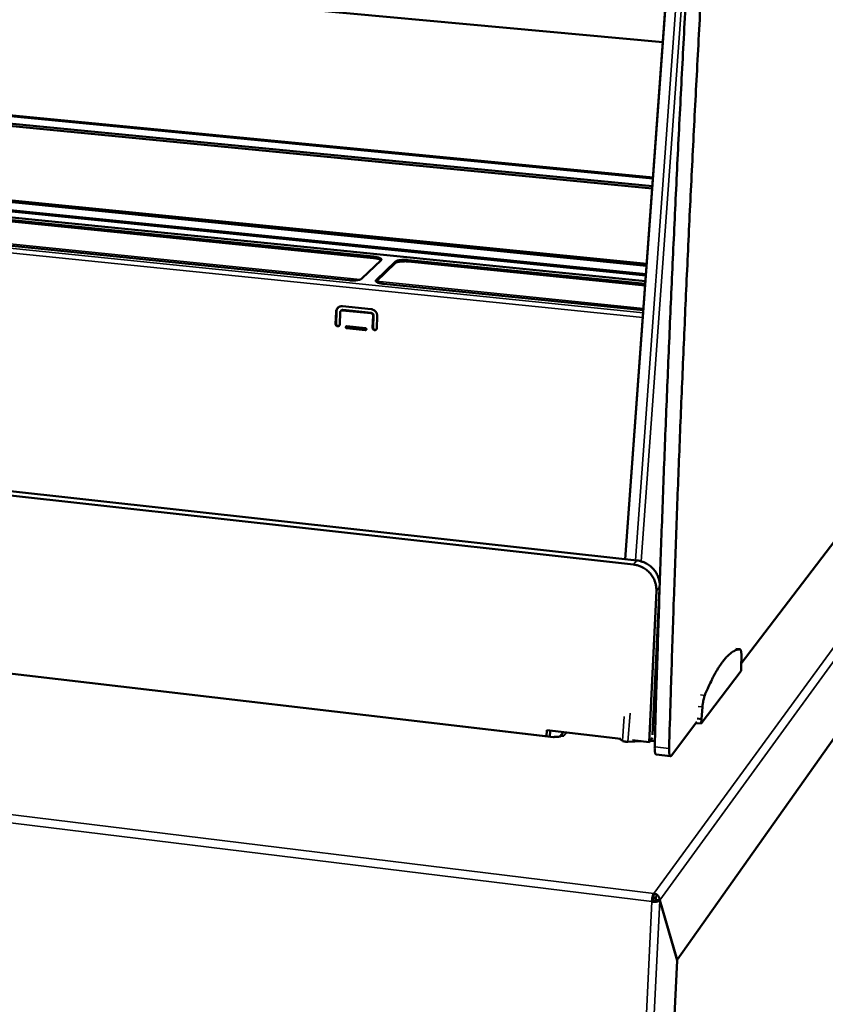
# Model space of a CAD drawing. Units: millimetres. Extents: x 65 to 5840, y 100 to 4100.
# Drawn here: x 5332 to 5540, y 3310 to 3563 of the extents above; entities that cross this region are included whole.
import ezdxf

# ---------------------------------------------------------------- set-up
doc = ezdxf.new("R2010")
doc.units = ezdxf.units.MM
doc.header["$LTSCALE"] = 20
doc.layers.add('Visible (ISO)', color=7, linetype='Continuous', lineweight=50)
doc.layers.add('Visible Narrow (ISO)', color=7, linetype='Continuous', lineweight=35)

msp = doc.modelspace()

# ---------------------------------------------------------------- linework, layer by layer
at = {"layer": 'Visible (ISO)'}
for p, q in [((5513.68, 3777.41), (5488.08, 3424.5)), ((5179.11, 3587.01), (5497.74, 3557.61)), ((5114.75, 3559.73), (5495.21, 3522.78)), ((5495.04, 3520.53), (5116.17, 3557.44)), ((5495.01, 3519.99), (5116.3, 3556.92)), ((5114.13, 3538.06), (5493.56, 3500.02)), ((5114.36, 3538.52), (5493.59, 3500.52)), ((5493.38, 3497.59), (5112.27, 3535.93)), ((5219.66, 3523.64), (5493.27, 3496.05)), ((5423.27, 3502.05), (5319.84, 3512.49)), ((5319.85, 3512.85), (5423.28, 3502.42)), ((5416.88, 3496.33), (5312.5, 3506.96)), ((5425.2, 3501.48), (5420.23, 3496.74)), ((5423.93, 3496.36), (5428.88, 3501.11)), ((5428.86, 3500.75), (5423.93, 3495.99)), ((5493.19, 3494.99), (5432.18, 3501.15)), ((5432.2, 3501.52), (5493.22, 3495.36)), ((5492.73, 3488.6), (5425.88, 3495.41)), ((5415.27, 3489.62), (5422.68, 3488.86)), ((5413.52, 3485.04), (5413.63, 3488.21)), ((5413.73, 3488.3), (5413.62, 3485.14)), ((5414.69, 3488.1), (5414.57, 3484.94)), ((5414.83, 3488.44), (5414.94, 3488.53)), ((5422.64, 3487.81), (5415.23, 3488.57)), ((5415.33, 3488.67), (5422.74, 3487.9)), ((5423.04, 3484.06), (5423.15, 3487.22)), ((5423.25, 3487.32), (5423.14, 3484.16)), ((5424.21, 3487.11), (5424.1, 3483.95)), ((5416.41, 3484.48), (5421.18, 3483.99)), ((5416.5, 3484.05), (5421.26, 3483.56)), ((5421.16, 3483.46), (5416.4, 3483.95)), ((5421.26, 3483.56), (5421.4, 3483.58)), ((5490.17, 3423.11), (5075.25, 3469.15)), ((5076.69, 3470.08), (5491.04, 3424.17)), ((5594.45, 3453), (5501.42, 3321.29)), ((5517.93, 3397.6), (5557.24, 3449.35)), ((5469.64, 3378.64), (5091.62, 3423.03)), ((5494.21, 3377.38), (5496.07, 3416.38)), ((5496.9, 3416.84), (5495.11, 3379.24)), ((5516.53, 3401.41), (5517.61, 3401.29)), ((5517.61, 3401.29), (5516.53, 3401.41)), ((5517.92, 3396.86), (5517.95, 3399.62)), ((5517.92, 3396.86), (5517.95, 3399.62)), ((5507.59, 3382.14), (5517.86, 3395.7)), ((5507.59, 3382.14), (5517.86, 3395.7)), ((5517.86, 3395.7), (5517.92, 3396.86)), ((5517.86, 3395.7), (5517.92, 3396.86)), ((5507.92, 3386.45), (5507.65, 3383.33)), ((5507.92, 3386.45), (5507.65, 3383.33)), ((5499.93, 3373.92), (5506.5, 3382.57)), ((5506.55, 3383.45), (5507.65, 3383.33)), ((5507.65, 3383.33), (5506.55, 3383.45)), ((5507.65, 3383.33), (5507.59, 3382.14)), ((5507.65, 3383.33), (5507.59, 3382.14)), ((5467.8, 3378.85), (5467.87, 3380.46)), ((5467.87, 3380.46), (5486.91, 3378.23)), ((5468.71, 3380.37), (5468.64, 3378.75)), ((5506.3, 3382.29), (5507.59, 3382.14)), ((5507.59, 3382.14), (5506.3, 3382.29)), ((5469.58, 3378.56), (5469.57, 3378.56)), ((5469.57, 3378.56), (5469.58, 3378.56)), ((5469.73, 3378.74), (5469.58, 3378.56)), ((5469.62, 3378.6), (5469.58, 3378.56)), ((5472.16, 3379.96), (5471.24, 3378.82)), ((5472.24, 3378.96), (5471.63, 3379.03)), ((5472.24, 3378.96), (5472.16, 3378.97)), ((5472.24, 3378.96), (5472.24, 3378.96)), ((5472.24, 3378.96), (5472.24, 3378.96)), ((5486.58, 3378.27), (5487.31, 3377.67)), ((5492.33, 3377.6), (5488.75, 3377.48)), ((5489.96, 3377.88), (5494.21, 3377.38)), ((5495.06, 3378.47), (5494.21, 3377.38)), ((5495.69, 3377.71), (5494.44, 3377.67)), ((5499.71, 3373.77), (5496.01, 3374.21)), ((5495.34, 3337.47), (5495.38, 3338.4)), ((5494.93, 3336.32), (5495.15, 3336.64)), ((5495.95, 3336.68), (5496.92, 3336.56)), ((5495.97, 3336.79), (5496.94, 3336.67)), ((5495.97, 3336.79), (5496.01, 3336.67)), ((5496.92, 3336.56), (5501.39, 3321.18)), ((5501.42, 3321.29), (5496.94, 3336.67)), ((5497.73, 3246.4), (5501.39, 3321.18)), ((5501.35, 3321.3), (5501.42, 3321.29))]:
    msp.add_line(p, q, dxfattribs=at)
at = {"layer": 'Visible (ISO)', "flags": 128}
for points in [[(5521.11, 3771.03, 0.000002), (5519.4, 3749.11, 0.000313)], [(5515.49, 3749.37, -0.000002), (5517.19, 3771.28, -0.000628)], [(5507.37, 3566.12, 0.000327), (5506.8, 3555.65, 0.000329), (5506.26, 3545.27, 0.000329), (5505.72, 3534.89, 0.000332), (5505.21, 3524.59, 0.000332), (5504.7, 3514.3, 0.000335), (5504.22, 3504.1, 0.000335), (5503.75, 3493.89, 0.000339), (5503.3, 3483.79, 0.000338), (5502.86, 3473.68, 0.000342), (5502.44, 3463.67, 0.000342), (5502.03, 3453.66, 0.000346), (5501.64, 3443.76, 0.000346), (5501.27, 3433.85, 0.00035), (5500.91, 3424.05, 0.00035), (5500.57, 3414.25, 0.000355), (5500.56, 3414.14, 0.000002), (5499.93, 3394.87, 0.000711), (5499.73, 3388.5, 0.000355), (5499.35, 3375.72)], [(5495.64, 3376.15, -0.000357), (5496.01, 3388.93, -0.000717), (5496.21, 3395.3, -0.000002), (5496.83, 3414.56, -0.000357), (5496.83, 3414.67, -0.000353), (5497.17, 3424.47, -0.000353), (5497.52, 3434.26, -0.000349), (5497.89, 3444.16, -0.000349), (5498.27, 3454.06, -0.000345), (5498.67, 3464.07, -0.000345), (5499.09, 3474.07, -0.000341), (5499.52, 3484.17, -0.000341), (5499.96, 3494.27, -0.000338), (5500.43, 3504.47, -0.000338), (5500.91, 3514.67, -0.000335), (5501.4, 3524.96, -0.000335), (5501.91, 3535.25, -0.000332), (5502.44, 3545.63, -0.000332), (5502.98, 3556.01, -0.000329), (5503.54, 3566.47, -0.000329)], [(5423.27, 3502.05, -0.012138), (5423.68, 3502, -0.020388), (5423.93, 3501.96, -0.002328), (5424.4, 3501.85, -0.010733), (5424.5, 3501.82, -0.022162), (5424.63, 3501.78, -0.009316), (5424.93, 3501.66, -0.050189), (5425.02, 3501.61, -0.024498), (5425.2, 3501.48)], [(5425.2, 3501.48, 0.114876), (5425.28, 3501.58, 0.157394), (5425.29, 3501.67, 0.076419), (5425.26, 3501.78, 0.091432), (5425.2, 3501.85, 0.039475), (5425.07, 3501.96, 0.042017), (5424.93, 3502.03, 0.01515), (5424.68, 3502.14, 0.0215), (5424.5, 3502.19, 0.010595), (5424.4, 3502.22, 0.002245), (5423.93, 3502.32, 0.020099), (5423.69, 3502.37, 0.011925), (5423.28, 3502.42)], [(5428.86, 3500.75, -0.025028), (5429.04, 3500.87, -0.051192), (5429.13, 3500.91, -0.00968), (5429.43, 3501.01, -0.022607), (5429.56, 3501.04, -0.010842), (5429.88, 3501.11, -0.013971), (5430.12, 3501.14, -0.008947), (5430.47, 3501.17, -0.010267), (5430.78, 3501.19, -0.008287), (5430.87, 3501.19, -0.001187), (5431.48, 3501.2, -0.016078), (5431.73, 3501.19, -0.008646), (5432.18, 3501.15)], [(5432.2, 3501.52, 0.008641), (5431.74, 3501.55, 0.016069), (5431.49, 3501.56, 0.001186), (5430.88, 3501.56, 0.008282), (5430.79, 3501.56, 0.010261), (5430.49, 3501.54, 0.008942), (5430.14, 3501.51, 0.013963), (5429.89, 3501.47, 0.010835), (5429.58, 3501.41, 0.022597), (5429.45, 3501.38, 0.009673), (5429.15, 3501.28, 0.051177), (5429.05, 3501.23, 0.025017), (5428.88, 3501.11)], [(5416.88, 3496.33, 0.008718), (5417.34, 3496.29, 0.016216), (5417.59, 3496.28, 0.001207), (5418.21, 3496.28, 0.008359), (5418.29, 3496.28, 0.010306), (5418.6, 3496.3, 0.009004), (5418.96, 3496.33, 0.013978), (5419.2, 3496.37, 0.010888), (5419.52, 3496.43, 0.022525), (5419.65, 3496.47, 0.009585), (5419.96, 3496.57, 0.050875), (5420.05, 3496.61, 0.024897), (5420.23, 3496.74)], [(5423.93, 3496.36, 0.114033), (5423.86, 3496.26, 0.156112), (5423.84, 3496.17, 0.075876), (5423.88, 3496.06, 0.091278), (5423.94, 3495.98, 0.039754), (5424.07, 3495.88, 0.04223), (5424.21, 3495.8, 0.015339), (5424.46, 3495.7, 0.02167), (5424.65, 3495.64, 0.010711), (5424.75, 3495.61, 0.002285), (5425.21, 3495.5, 0.020278), (5425.46, 3495.46, 0.012043), (5425.88, 3495.41)], [(5413.63, 3488.21, -0.041383), (5413.66, 3488.5, -0.062201), (5413.72, 3488.69, -0.019935), (5413.87, 3488.98, -0.041696), (5413.96, 3489.1, -0.042191), (5414.13, 3489.28, -0.042232), (5414.33, 3489.42, -0.041248), (5414.47, 3489.49, -0.01958), (5414.78, 3489.6, -0.061543), (5414.97, 3489.63, -0.040931), (5415.27, 3489.62)], [(5414.13, 3489.27, 0.044984), (5413.97, 3489.06, 0.044984), (5413.84, 3488.83, 0.045746), (5413.76, 3488.57, 0.045746), (5413.73, 3488.3)], [(5415.23, 3488.57, 0.069762), (5415.08, 3488.57, 0.09165), (5414.97, 3488.53, 0.046435), (5414.86, 3488.45, 0.046789), (5414.77, 3488.35, 0.092361), (5414.71, 3488.25, 0.070049), (5414.69, 3488.1)], [(5414.94, 3488.53, -0.053876), (5415.02, 3488.6, -0.053876), (5415.12, 3488.64, -0.055072), (5415.22, 3488.67, -0.055072), (5415.33, 3488.67)], [(5423.15, 3487.22, 0.061629), (5423.14, 3487.39, 0.084449), (5423.09, 3487.49, 0.040114), (5423.01, 3487.61, 0.039798), (5422.91, 3487.71, 0.083761), (5422.8, 3487.77, 0.061367), (5422.64, 3487.81)], [(5422.68, 3488.86, -0.037241), (5422.99, 3488.81, -0.058105), (5423.17, 3488.73, -0.016952), (5423.48, 3488.56, -0.037003), (5423.61, 3488.46, -0.036654), (5423.79, 3488.28, -0.036596), (5423.94, 3488.08, -0.037436), (5424.02, 3487.93, -0.017291), (5424.15, 3487.61, -0.058793), (5424.2, 3487.42, -0.037686), (5424.21, 3487.11)], [(5422.74, 3487.9, -0.061368), (5422.9, 3487.86, -0.083763), (5423.01, 3487.8, -0.0398), (5423.11, 3487.71, -0.040116), (5423.19, 3487.59, -0.08445), (5423.24, 3487.48, -0.061631), (5423.25, 3487.32)], [(5414.57, 3484.94, -0.084173), (5414.54, 3484.76, -0.105799), (5414.46, 3484.64, -0.061896), (5414.32, 3484.52, -0.083479), (5414.19, 3484.47, -0.078716), (5414.03, 3484.46, -0.077141), (5413.87, 3484.51, -0.073355), (5413.74, 3484.58, -0.053527), (5413.61, 3484.72, -0.094905), (5413.54, 3484.86, -0.07357), (5413.52, 3485.04)], [(5413.62, 3485.14, 0.066585), (5413.64, 3484.97, 0.08893), (5413.69, 3484.85, 0.045574), (5413.81, 3484.71, 0.065986), (5413.91, 3484.63, 0.068592), (5414.02, 3484.58, 0.049108), (5414.2, 3484.56, 0.094272), (5414.32, 3484.57, 0.070298), (5414.47, 3484.65)], [(5416.4, 3483.95, -0.09286), (5416.29, 3483.99, -0.10937), (5416.21, 3484.05, -0.075844), (5416.16, 3484.15, -0.096592), (5416.14, 3484.24, -0.101613), (5416.16, 3484.33, -0.08546), (5416.23, 3484.42, -0.123998), (5416.31, 3484.47, -0.105045), (5416.41, 3484.48)], [(5416.27, 3484.45, 0.08111), (5416.24, 3484.36, 0.103324), (5416.25, 3484.28, 0.062407), (5416.28, 3484.2, 0.059886), (5416.33, 3484.13, 0.098979), (5416.4, 3484.08, 0.079243), (5416.5, 3484.05)], [(5421.18, 3483.99, -0.092952), (5421.29, 3483.95, -0.109446), (5421.36, 3483.89, -0.075903), (5421.42, 3483.79, -0.096698), (5421.43, 3483.7, -0.101655), (5421.41, 3483.61, -0.085414), (5421.35, 3483.52, -0.123911), (5421.27, 3483.47, -0.105004), (5421.16, 3483.46)], [(5424.1, 3483.95, -0.084056), (5424.06, 3483.77, -0.105731), (5423.99, 3483.65, -0.061829), (5423.84, 3483.54, -0.083316), (5423.71, 3483.49, -0.078582), (5423.55, 3483.48, -0.077049), (5423.39, 3483.52, -0.073411), (5423.26, 3483.6, -0.053625), (5423.13, 3483.74, -0.095052), (5423.06, 3483.87, -0.07367), (5423.04, 3484.06)], [(5423.14, 3484.16, 0.066986), (5423.16, 3483.98, 0.089334), (5423.21, 3483.86, 0.046002), (5423.33, 3483.72, 0.066373), (5423.43, 3483.65, 0.068895), (5423.55, 3483.6, 0.049435), (5423.72, 3483.57, 0.094512), (5423.85, 3483.59, 0.070594), (5424, 3483.67)], [(5491.04, 3424.17, -0.022255), (5491.77, 3424.05, -0.038019), (5492.19, 3423.93, -0.006703), (5493.04, 3423.61, -0.022203), (5493.29, 3423.49, -0.021901), (5493.81, 3423.2, -0.021947), (5494.3, 3422.87, -0.021933), (5494.76, 3422.49, -0.021893), (5495.19, 3422.07, -0.022168), (5495.57, 3421.62, -0.022046), (5495.91, 3421.14, -0.022584), (5496.21, 3420.63, -0.022393), (5496.46, 3420.1, -0.023139), (5496.56, 3419.84, -0.007211), (5496.81, 3418.99, -0.039474), (5496.89, 3418.57, -0.023182), (5496.94, 3417.85)], [(5496.07, 3416.38, 0.02439), (5496.06, 3417.13, 0.041229), (5496, 3417.57, 0.00791), (5495.79, 3418.46, 0.024345), (5495.71, 3418.75, 0.023486), (5495.47, 3419.32, 0.023706), (5495.18, 3419.85, 0.023064), (5494.84, 3420.37, 0.023212), (5494.46, 3420.86, 0.022859), (5494.02, 3421.3, 0.022916), (5493.55, 3421.71, 0.02289), (5493.05, 3422.07, 0.022851), (5492.51, 3422.39, 0.023153), (5492.24, 3422.51, 0.007244), (5491.37, 3422.86, 0.03941), (5490.93, 3422.99, 0.023213), (5490.17, 3423.11)], [(5517.59, 3401.29, 0.02935), (5517.06, 3401.23, 0.05113), (5516.77, 3401.15, 0.010914), (5516.15, 3400.89, 0.028877), (5515.92, 3400.77, 0.019772), (5515.44, 3400.46, 0.02212), (5515.04, 3400.16, 0.014682), (5514.56, 3399.72, 0.016676), (5514.15, 3399.31, 0.011186), (5513.65, 3398.74, 0.012698), (5513.24, 3398.22, 0.008763), (5512.73, 3397.54, 0.009868), (5512.31, 3396.91, 0.007043), (5511.8, 3396.1, 0.007847), (5511.37, 3395.37, 0.005789), (5510.86, 3394.45, 0.006382), (5510.43, 3393.6, 0.004855), (5510.36, 3393.46, 0.000374), (5509.47, 3391.61, 0.009067), (5509.12, 3390.85, 0.00492), (5508.52, 3389.42)], [(5517.59, 3401.29, 0.02935), (5517.06, 3401.23, 0.05113), (5516.77, 3401.15, 0.010914), (5516.15, 3400.89, 0.028877), (5515.92, 3400.77, 0.019772), (5515.44, 3400.46, 0.02212), (5515.04, 3400.16, 0.014682), (5514.56, 3399.72, 0.016676), (5514.15, 3399.31, 0.011186), (5513.65, 3398.74, 0.012698), (5513.24, 3398.22, 0.008763), (5512.73, 3397.54, 0.009868), (5512.31, 3396.91, 0.007043), (5511.8, 3396.1, 0.007847), (5511.37, 3395.37, 0.005789), (5510.86, 3394.45, 0.006382), (5510.43, 3393.6, 0.004855), (5510.36, 3393.46, 0.000374), (5509.47, 3391.61, 0.009067), (5509.12, 3390.85, 0.00492), (5508.52, 3389.42)], [(5517.95, 3399.62, 0.014472), (5517.95, 3400.04, 0.022269), (5517.93, 3400.31, 0.003469), (5517.88, 3400.71, 0.010779), (5517.86, 3400.84, 0.039683), (5517.82, 3401.02, 0.040723), (5517.75, 3401.18, 0.111798), (5517.71, 3401.22, 0.052212), (5517.59, 3401.29)], [(5517.95, 3399.62, 0.014472), (5517.95, 3400.04, 0.022269), (5517.93, 3400.31, 0.003469), (5517.88, 3400.71, 0.010779), (5517.86, 3400.84, 0.039683), (5517.82, 3401.02, 0.040723), (5517.75, 3401.18, 0.111798), (5517.71, 3401.22, 0.052212), (5517.59, 3401.29)], [(5508.52, 3389.42, 0.010138), (5508.38, 3389.04, 0.021), (5508.33, 3388.85, 0.001696), (5508.18, 3388.23, 0.009633), (5508.16, 3388.13, 0.006702), (5508.14, 3388.04, 0.000834), (5508.01, 3387.3, 0.013232), (5507.97, 3387.01, 0.007155), (5507.92, 3386.45)], [(5508.52, 3389.42, 0.010138), (5508.38, 3389.04, 0.021), (5508.33, 3388.85, 0.001696), (5508.18, 3388.23, 0.009633), (5508.16, 3388.13, 0.006702), (5508.14, 3388.04, 0.000834), (5508.01, 3387.3, 0.013232), (5507.97, 3387.01, 0.007155), (5507.92, 3386.45)], [(5471.63, 3379.03, -0.031644), (5471.46, 3378.91, -0.063804), (5471.37, 3378.87, -0.015957), (5471.08, 3378.79, -0.027967), (5470.92, 3378.75, -0.014028), (5470.78, 3378.74, -0.004324), (5470.34, 3378.71, -0.027532), (5470.11, 3378.71, -0.016405), (5469.73, 3378.74)], [(5488.75, 3377.48, -0.009999), (5488.49, 3377.47, -0.018661), (5488.35, 3377.48, -0.001705), (5488, 3377.51, -0.00892), (5487.93, 3377.52, -0.01317), (5487.85, 3377.53, -0.003624), (5487.57, 3377.59, -0.030245), (5487.48, 3377.61, -0.014336), (5487.31, 3377.67)], [(5495.64, 3376.15, 0.009833), (5495.63, 3375.76, 0.016623), (5495.64, 3375.52, 0.001554), (5495.68, 3375.07, 0.008554), (5495.68, 3374.98, 0.019063), (5495.71, 3374.82, 0.012543), (5495.76, 3374.57, 0.039967), (5495.8, 3374.45, 0.034355), (5495.87, 3374.31, 0.100824), (5495.91, 3374.27, 0.04996), (5496.01, 3374.21)], [(5499.93, 3373.92, -0.149242), (5499.86, 3373.81, -0.172906), (5499.76, 3373.78, -0.081435), (5499.66, 3373.79, -0.12826), (5499.61, 3373.83, -0.064874), (5499.54, 3373.93, -0.052214), (5499.49, 3374.07, -0.014781), (5499.43, 3374.32, -0.022691), (5499.4, 3374.48, -0.009045), (5499.39, 3374.58, -0.001889), (5499.35, 3375.04, -0.017916), (5499.34, 3375.3, -0.0108), (5499.35, 3375.72)], [(5494.93, 3336.32, -0.010126), (5494.96, 3336.73, -0.01832), (5494.98, 3336.96, -0.001754), (5495.07, 3337.47, -0.008664), (5495.09, 3337.58, -0.015768), (5495.12, 3337.71, -0.005563), (5495.23, 3338.09, -0.038273), (5495.27, 3338.19, -0.017545), (5495.38, 3338.4)], [(5495.34, 3337.47, 0.018519), (5495.28, 3337.34, 0.04011), (5495.26, 3337.28, 0.006789), (5495.23, 3337.17, 0.004041), (5495.19, 3336.98, 0.023811), (5495.17, 3336.85, 0.014566), (5495.15, 3336.64)]]:
    msp.add_lwpolyline(points, format="xyb", dxfattribs=at)
at = {"layer": 'Visible (ISO)'}
for points, knots in [([(5495.34, 3337.47), (5495.63, 3337.44), (5495.9, 3337.2), (5495.96, 3336.93), (5495.97, 3336.88), (5495.97, 3336.84), (5495.97, 3336.79)], [0, 0, 0, 0, 1.350716, 1.350716, 1.350716, 1.570796, 1.570796, 1.570796, 1.570796]), ([(5496.94, 3336.67), (5496.97, 3337.22), (5496.65, 3337.8), (5496.16, 3338.12), (5496.12, 3338.15), (5496.07, 3338.18), (5496.03, 3338.2)], [0, 0, 0, 0, 1.066564, 1.066564, 1.066564, 1.159279, 1.159279, 1.159279, 1.159279]), ([(5495.15, 3336.64), (5495.44, 3336.57), (5495.77, 3336.59), (5495.9, 3336.64), (5495.92, 3336.65), (5495.94, 3336.66), (5495.95, 3336.68)], [0, 0, 0, 0, 1.350716, 1.350716, 1.350716, 1.570796, 1.570796, 1.570796, 1.570796]), ([(5495.6, 3336.26), (5496.18, 3336.25), (5496.69, 3336.36), (5496.88, 3336.51), (5496.89, 3336.53), (5496.91, 3336.54), (5496.92, 3336.56)], [0.411517, 0.411517, 0.411517, 0.411517, 1.478081, 1.478081, 1.478081, 1.570796, 1.570796, 1.570796, 1.570796])]:
    msp.add_open_spline(points, degree=3, knots=knots, dxfattribs=at)
for points in [[(5496.03, 3338.2), (5495.82, 3338.31), (5495.6, 3338.38), (5495.38, 3338.4)], [(5494.93, 3336.32), (5495.15, 3336.29), (5495.38, 3336.27), (5495.6, 3336.26)]]:
    msp.add_open_spline(points, degree=3, dxfattribs=at)
at = {"layer": 'Visible Narrow (ISO)'}
for p, q in [((5513.76, 3777.4), (5488.15, 3424.49)), ((5516.4, 3777.24), (5490.7, 3424.21)), ((5507.66, 3636.74), (5492.14, 3423.95)), ((5495.18, 3522.42), (5114.4, 3559.42)), ((5111.97, 3536.36), (5493.41, 3498)), ((5493.27, 3496.02), (5219.57, 3523.62)), ((5178.49, 3519.96), (5492.68, 3487.92)), ((5492.59, 3486.76), (5178.16, 3518.87)), ((5310.86, 3507.6), (5419.8, 3496.51)), ((5423.28, 3502.42), (5423.27, 3502.05)), ((5428.88, 3501.11), (5428.86, 3500.75)), ((5432.18, 3501.15), (5432.2, 3501.52)), ((5423.92, 3496), (5423.93, 3496.36)), ((5424.02, 3496.08), (5492.76, 3489.08)), ((5413.63, 3488.21), (5413.73, 3488.3)), ((5415.23, 3488.57), (5415.33, 3488.67)), ((5422.64, 3487.81), (5422.74, 3487.9)), ((5423.15, 3487.22), (5423.25, 3487.32)), ((5413.52, 3485.04), (5413.62, 3485.14)), ((5416.4, 3483.95), (5416.5, 3484.05)), ((5423.04, 3484.06), (5423.14, 3484.16)), ((5421.16, 3483.46), (5421.26, 3483.56)), ((5495.38, 3338.4), (5594.3, 3473.87)), ((5595.66, 3472.55), (5496.94, 3336.67)), ((5491.04, 3424.17), (5490.17, 3423.11)), ((5469.58, 3378.56), (5091.43, 3422.97)), ((5496.92, 3417.44), (5496.07, 3416.38)), ((5494.93, 3336.32), (4932.82, 3405.39)), ((4933.48, 3407.28), (5495.38, 3338.4)), ((5516.51, 3401.41), (5517.59, 3401.29)), ((5517.59, 3401.29), (5516.51, 3401.41)), ((5507.42, 3389.54), (5508.52, 3389.42)), ((5508.52, 3389.42), (5507.42, 3389.54)), ((5506.82, 3386.58), (5507.92, 3386.45)), ((5507.92, 3386.45), (5506.82, 3386.58)), ((5487.77, 3383.96), (5487.31, 3377.67)), ((5489.29, 3384.86), (5488.75, 3377.48)), ((5469.58, 3378.56), (5469.58, 3378.56)), ((5472.97, 3379.87), (5472.24, 3378.96)), ((5472.24, 3378.96), (5472.24, 3378.96)), ((5499.35, 3375.72), (5495.64, 3376.15)), ((5490.07, 3234.94), (5494.93, 3336.32)), ((5496.92, 3336.56), (5492.01, 3234.79))]:
    msp.add_line(p, q, dxfattribs=at)
for points, knots in [([(5495.97, 3336.79), (5495.97, 3336.83), (5495.98, 3336.87), (5495.98, 3336.96), (5495.98, 3337), (5495.98, 3337.13), (5495.99, 3337.21), (5495.99, 3337.42), (5496, 3337.56), (5496.01, 3337.86), (5496.02, 3338.04), (5496.03, 3338.2)], [-0.2221719, -0.2221719, -0.2221719, -0.2221719, -0.2024663, -0.2024663, -0.182053, -0.182053, -0.143296, -0.143296, -0.0789477, -0.0789477, 0, 0, 0, 0]), ([(5495.6, 3336.26), (5495.65, 3336.32), (5495.69, 3336.38), (5495.77, 3336.47), (5495.8, 3336.51), (5495.85, 3336.57), (5495.87, 3336.6), (5495.91, 3336.64), (5495.93, 3336.66), (5495.95, 3336.68)], [-0.2169202, -0.2169202, -0.2169202, -0.2169202, -0.1350331, -0.1350331, -0.074867, -0.074867, -0.0369465, -0.0369465, 0, 0, 0, 0])]:
    msp.add_open_spline(points, degree=3, knots=knots, dxfattribs=at)

doc.saveas('drawing.dxf')
